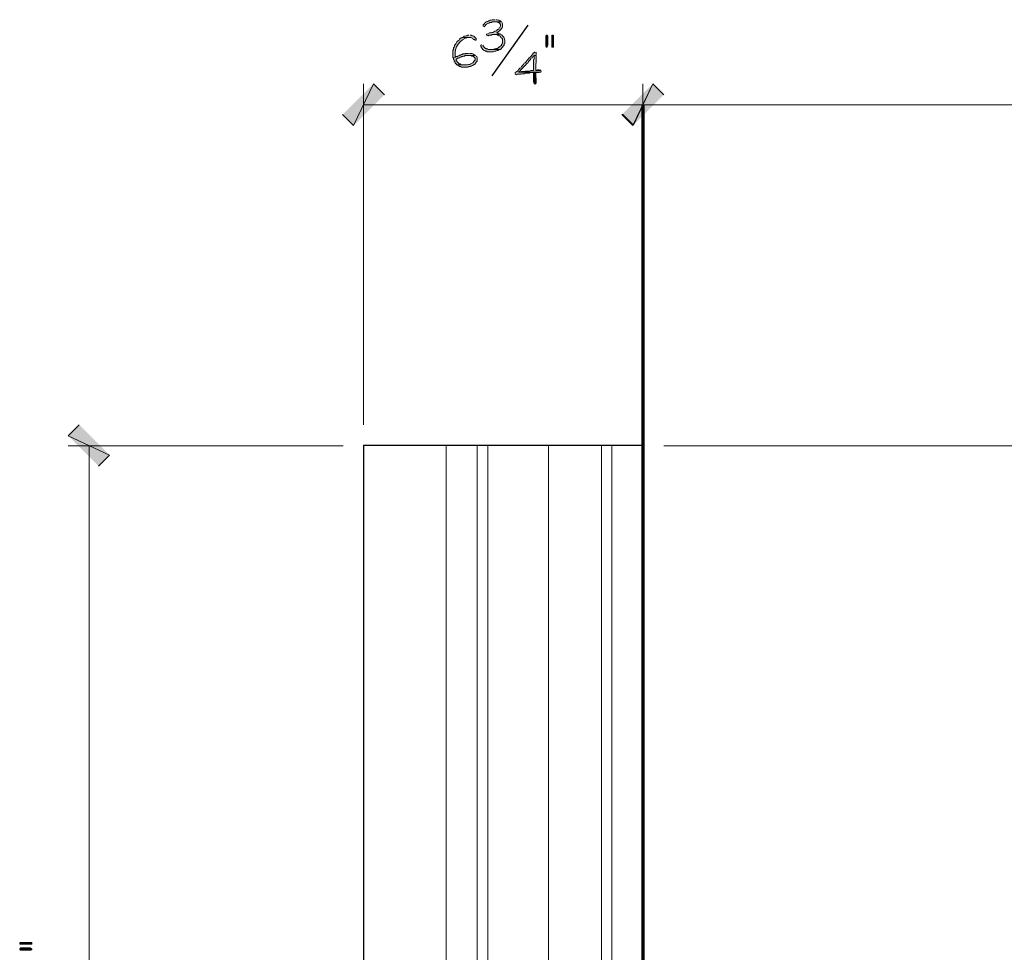
# Model space of a CAD drawing. Units: inches. Extents: x -61 to 673, y 119 to 673.
# Drawn here: x 459 to 566, y 352 to 454 of the extents above; entities that cross this region are included whole.
import ezdxf

# ---------------------------------------------------------------- set-up
doc = ezdxf.new("R2010")
doc.units = ezdxf.units.IN
doc.header["$MEASUREMENT"] = 0
doc.layers.add('Layer 1', color=7, linetype='Continuous')

msp = doc.modelspace()

# ---------------------------------------------------------------- hatches: boundary and pattern name
at = {"layer": 'Layer 1', "true_color": 0xffffff}
for points in [[(510.87, 453.75), (510.57, 453.75), (510.45, 453.69), (510.33, 453.69), (510.27, 453.63), (510.21, 453.63), (510.09, 453.57), (510.03, 453.57), (509.91, 453.51), (509.85, 453.45), (509.79, 453.39), (509.73, 453.33), (509.67, 453.21), (509.61, 453.21), (509.61, 453.03), (509.73, 452.97), (509.73, 453.03), (509.85, 453.09), (509.85, 453.15), (509.97, 453.27), (510.09, 453.33), (510.15, 453.33), (510.27, 453.39), (510.33, 453.45), (510.51, 453.45), (510.57, 453.51), (511.59, 453.51), (511.47, 453.63), (511.41, 453.63), (511.29, 453.69), (511.23, 453.69), (511.11, 453.75), (510.99, 453.75)], [(511.59, 453.51), (510.93, 453.51), (511.17, 453.51), (511.23, 453.45), (511.35, 453.39), (511.41, 453.33), (511.47, 453.21), (511.47, 453.03), (511.41, 452.91), (511.35, 452.85), (511.29, 452.73), (511.23, 452.67), (511.17, 452.67), (511.05, 452.55), (510.93, 452.49), (510.87, 452.49), (510.63, 452.37), (510.51, 452.37), (510.39, 452.31), (510.27, 452.31), (510.03, 452.19), (509.97, 452.19), (509.97, 452.07), (510.09, 452.01), (510.15, 452.01), (510.21, 452.07), (510.51, 452.07), (510.57, 452.13), (510.87, 452.13), (511.53, 452.19), (511.47, 452.19), (511.35, 452.25), (511.23, 452.25), (511.17, 452.31), (511.05, 452.31), (511.17, 452.37), (511.23, 452.43), (511.35, 452.49), (511.53, 452.67), (511.59, 452.79), (511.65, 452.85), (511.71, 452.97), (511.71, 453.27), (511.65, 453.39), (511.65, 453.45)], [(508.05, 452.07), (507.93, 452.07), (507.81, 452.01), (507.75, 452.01), (507.63, 451.95), (507.51, 451.95), (507.45, 451.89), (507.33, 451.83), (508.23, 451.83), (508.35, 451.77), (508.41, 451.71), (508.53, 451.65), (508.59, 451.59), (508.65, 451.59), (508.71, 451.53), (508.83, 451.53), (508.83, 451.71), (508.59, 451.95), (508.47, 452.01), (508.41, 452.01), (508.29, 452.07), (508.17, 452.07)], [(516.51, 452.07), (516.45, 452.07), (516.39, 452.01), (516.39, 450.87), (516.45, 450.75), (516.51, 450.75), (516.57, 450.81), (516.63, 450.93), (516.63, 451.95), (516.57, 452.07)], [(517.17, 452.07), (517.05, 452.07), (517.05, 450.75), (517.23, 450.75), (517.23, 452.07)], [(509.43, 451.05), (509.37, 450.99), (509.31, 450.87), (509.37, 450.87), (509.37, 450.75), (509.49, 450.63), (509.55, 450.51), (509.61, 450.45), (509.67, 450.45), (509.79, 450.39), (509.85, 450.33), (509.97, 450.33), (510.03, 450.27), (510.69, 450.27), (510.81, 450.33), (510.99, 450.33), (511.11, 450.39), (511.23, 450.39), (511.29, 450.45), (511.35, 450.51), (510.15, 450.51), (510.03, 450.57), (509.97, 450.57), (509.91, 450.63), (509.85, 450.63), (509.61, 450.87), (509.61, 450.93), (509.55, 450.99)], [(515.31, 447.99), (515.07, 447.99), (515.07, 446.97), (515.13, 446.91), (515.13, 446.79), (515.25, 446.73), (515.25, 446.79), (515.31, 446.79), (515.37, 446.85), (515.37, 447.39), (515.31, 447.51), (515.31, 447.93)], [(515.73, 448.29), (515.49, 448.29), (515.37, 448.23), (515.31, 448.23), (515.85, 448.23), (515.79, 448.29)], [(497.67, 446.79), (495.51, 442.23), (494.31, 443.43)], [(498.87, 445.59), (497.67, 446.79), (495.51, 442.23)], [(528.03, 446.79), (525.87, 442.23), (524.67, 443.43)], [(524.73, 443.49), (525.93, 442.29), (528.03, 446.79)], [(529.23, 445.59), (528.03, 446.79), (525.87, 442.23)], [(525.93, 442.29), (528.03, 446.79), (529.23, 445.59)], [(468.99, 406.41), (464.49, 408.51), (465.69, 409.71)], [(467.79, 405.21), (468.99, 406.41), (464.49, 408.51)], [(459.21, 353.37), (459.21, 353.25), (460.53, 353.25), (460.53, 353.43), (459.21, 353.43)], [(459.21, 352.71), (459.21, 352.65), (459.27, 352.59), (460.41, 352.59), (460.53, 352.65), (460.53, 352.71), (460.47, 352.77), (460.35, 352.83), (459.33, 352.83), (459.21, 352.77)]]:
    msp.add_hatch(color=7, dxfattribs=at).paths.add_polyline_path(points)
h = msp.add_hatch(color=7, dxfattribs=at)
edge = h.paths.add_edge_path()
edge.add_spline(control_points=[(507.33, 451.83), (507.33, 451.83), (507.27, 451.77), (507.27, 451.77), (507.27, 451.77), (507.21, 451.77), (507.21, 451.77), (507.21, 451.77), (507.09, 451.71), (507.09, 451.71), (507.09, 451.71), (507.03, 451.65), (507.03, 451.65), (507.03, 451.65), (506.97, 451.53), (506.97, 451.53), (506.97, 451.53), (506.91, 451.47), (506.91, 451.47), (506.91, 451.47), (506.79, 451.41), (506.79, 451.41), (506.79, 451.41), (506.73, 451.35), (506.73, 451.35), (506.73, 451.35), (506.61, 451.11), (506.61, 451.11), (506.61, 451.11), (506.55, 451.05), (506.55, 451.05), (506.55, 451.05), (506.49, 450.93), (506.49, 450.93), (506.49, 450.93), (506.49, 450.87), (506.49, 450.87), (506.49, 450.87), (506.43, 450.75), (506.43, 450.75), (506.43, 450.75), (506.37, 450.69), (506.37, 450.69), (506.37, 450.69), (506.37, 450.51), (506.37, 450.51), (506.37, 450.51), (506.31, 450.39), (506.31, 450.39), (506.31, 450.39), (506.31, 449.61), (506.31, 449.61), (506.31, 449.61), (506.61, 449.67), (506.61, 449.67), (506.61, 449.67), (506.55, 449.79), (506.55, 449.79), (506.43, 450.69), (507.07, 451.68), (507.99, 451.83), (507.99, 451.83), (508.05, 451.83), (508.05, 451.83)], knot_values=[0, 0, 0, 0, 1, 1, 1, 2, 2, 2, 3, 3, 3, 4, 4, 4, 5, 5, 5, 6, 6, 6, 7, 7, 7, 8, 8, 8, 9, 9, 9, 10, 10, 10, 11, 11, 11, 12, 12, 12, 13, 13, 13, 14, 14, 14, 15, 15, 15, 16, 16, 16, 17, 17, 17, 18, 18, 18, 19, 19, 19, 20, 20, 20, 21, 21, 21, 21], degree=3, periodic=0)
edge.add_line((508.05, 451.83), (507.33, 451.83))
h = msp.add_hatch(color=7, dxfattribs=at)
edge = h.paths.add_edge_path()
edge.add_spline(control_points=[(511.53, 452.19), (511.53, 452.19), (510.87, 452.13), (510.87, 452.13), (510.87, 452.13), (511.05, 452.13), (511.05, 452.13), (511.05, 452.13), (511.17, 452.07), (511.17, 452.07), (511.17, 452.07), (511.23, 452.07), (511.23, 452.07), (511.23, 452.07), (511.35, 452.01), (511.35, 452.01), (511.35, 452.01), (511.41, 452.01), (511.41, 452.01), (511.41, 452.01), (511.47, 451.95), (511.47, 451.95), (511.47, 451.95), (511.47, 451.89), (511.47, 451.89), (511.47, 451.89), (511.53, 451.83), (511.53, 451.83), (511.69, 451.68), (511.73, 451.64), (511.71, 451.41), (511.71, 451.41), (511.71, 451.23), (511.71, 451.23), (511.71, 451.23), (511.65, 451.11), (511.65, 451.11), (511.65, 451.11), (511.59, 451.05), (511.59, 451.05), (511.59, 451.05), (511.59, 450.99), (511.59, 450.99), (511.59, 450.99), (511.35, 450.75), (511.35, 450.75), (511.35, 450.75), (511.29, 450.75), (511.29, 450.75), (511.29, 450.75), (511.17, 450.63), (511.17, 450.63), (511.17, 450.63), (511.05, 450.63), (511.05, 450.63), (511.05, 450.63), (510.99, 450.57), (510.99, 450.57), (510.99, 450.57), (510.81, 450.57), (510.81, 450.57), (510.81, 450.57), (510.69, 450.51), (510.69, 450.51), (510.69, 450.51), (510.33, 450.51), (510.33, 450.51), (510.33, 450.51), (511.47, 450.51), (511.47, 450.51), (511.47, 450.51), (511.71, 450.75), (511.71, 450.75), (511.71, 450.75), (511.77, 450.87), (511.77, 450.87), (511.77, 450.87), (511.89, 450.99), (511.89, 450.99), (511.89, 450.99), (511.89, 451.11), (511.89, 451.11), (511.89, 451.11), (511.95, 451.17), (511.95, 451.17), (511.95, 451.17), (511.95, 451.29), (511.95, 451.29), (511.97, 451.55), (511.92, 451.84), (511.71, 452.01), (511.71, 452.01), (511.59, 452.13), (511.59, 452.13)], knot_values=[0, 0, 0, 0, 1, 1, 1, 2, 2, 2, 3, 3, 3, 4, 4, 4, 5, 5, 5, 6, 6, 6, 7, 7, 7, 8, 8, 8, 9, 9, 9, 10, 10, 10, 11, 11, 11, 12, 12, 12, 13, 13, 13, 14, 14, 14, 15, 15, 15, 16, 16, 16, 17, 17, 17, 18, 18, 18, 19, 19, 19, 20, 20, 20, 21, 21, 21, 22, 22, 22, 23, 23, 23, 24, 24, 24, 25, 25, 25, 26, 26, 26, 27, 27, 27, 28, 28, 28, 29, 29, 29, 30, 30, 30, 31, 31, 31, 31], degree=3, periodic=0)
edge.add_line((511.59, 452.13), (511.53, 452.19))
h = msp.add_hatch(color=7, dxfattribs=at)
edge = h.paths.add_edge_path()
edge.add_spline(control_points=[(507.99, 450.09), (507.99, 450.09), (507.69, 450.09), (507.69, 450.09), (507.69, 450.09), (507.63, 450.03), (507.63, 450.03), (507.63, 450.03), (507.39, 450.03), (507.39, 450.03), (507.39, 450.03), (507.33, 449.97), (507.33, 449.97), (507.33, 449.97), (507.21, 449.97), (507.21, 449.97), (507.21, 449.97), (507.15, 449.91), (507.15, 449.91), (507.15, 449.91), (507.03, 449.91), (507.03, 449.91), (507.03, 449.91), (506.97, 449.85), (506.97, 449.85), (506.97, 449.85), (506.85, 449.79), (506.85, 449.79), (506.85, 449.79), (506.79, 449.73), (506.79, 449.73), (506.79, 449.73), (506.67, 449.73), (506.67, 449.73), (506.67, 449.73), (506.61, 449.67), (506.61, 449.67), (506.61, 449.67), (506.31, 449.61), (506.31, 449.61), (506.31, 449.61), (506.37, 449.55), (506.37, 449.55), (506.37, 449.55), (506.37, 449.43), (506.37, 449.43), (506.37, 449.43), (506.43, 449.37), (506.43, 449.37), (506.43, 449.37), (506.43, 449.25), (506.43, 449.25), (506.43, 449.25), (506.55, 449.13), (506.55, 449.13), (506.55, 449.13), (506.55, 449.01), (506.55, 449.01), (506.55, 449.01), (506.61, 448.95), (506.61, 448.95), (506.61, 448.95), (506.67, 448.95), (506.67, 448.95), (506.67, 448.95), (506.73, 448.83), (506.73, 448.83), (506.73, 448.83), (507.57, 448.83), (507.57, 448.83), (507.57, 448.83), (507.21, 448.83), (507.21, 448.83), (507.21, 448.83), (507.15, 448.89), (507.15, 448.89), (507.15, 448.89), (507.09, 448.95), (507.09, 448.95), (507.09, 448.95), (506.97, 448.95), (506.97, 448.95), (506.97, 448.95), (506.79, 449.13), (506.79, 449.13), (506.79, 449.13), (506.73, 449.25), (506.73, 449.25), (506.73, 449.25), (506.67, 449.31), (506.67, 449.31), (506.67, 449.31), (506.67, 449.43), (506.67, 449.43), (506.67, 449.43), (506.79, 449.55), (506.79, 449.55), (506.79, 449.55), (506.91, 449.55), (506.91, 449.55), (506.91, 449.55), (506.97, 449.61), (506.97, 449.61), (506.97, 449.61), (507.09, 449.67), (507.09, 449.67), (507.09, 449.67), (507.15, 449.67), (507.15, 449.67), (507.15, 449.67), (507.27, 449.73), (507.27, 449.73), (507.27, 449.73), (507.39, 449.73), (507.39, 449.73), (507.39, 449.73), (507.45, 449.79), (507.45, 449.79), (507.45, 449.79), (507.57, 449.79), (507.57, 449.79), (507.57, 449.79), (507.63, 449.85), (507.63, 449.85), (507.63, 449.85), (508.77, 449.85), (508.77, 449.85), (508.77, 449.85), (508.71, 449.91), (508.71, 449.91), (508.55, 449.98), (508.42, 450.12), (508.23, 450.09), (508.23, 450.09), (508.11, 450.09), (508.11, 450.09)], knot_values=[0, 0, 0, 0, 1, 1, 1, 2, 2, 2, 3, 3, 3, 4, 4, 4, 5, 5, 5, 6, 6, 6, 7, 7, 7, 8, 8, 8, 9, 9, 9, 10, 10, 10, 11, 11, 11, 12, 12, 12, 13, 13, 13, 14, 14, 14, 15, 15, 15, 16, 16, 16, 17, 17, 17, 18, 18, 18, 19, 19, 19, 20, 20, 20, 21, 21, 21, 22, 22, 22, 23, 23, 23, 24, 24, 24, 25, 25, 25, 26, 26, 26, 27, 27, 27, 28, 28, 28, 29, 29, 29, 30, 30, 30, 31, 31, 31, 32, 32, 32, 33, 33, 33, 34, 34, 34, 35, 35, 35, 36, 36, 36, 37, 37, 37, 38, 38, 38, 39, 39, 39, 40, 40, 40, 41, 41, 41, 42, 42, 42, 43, 43, 43, 44, 44, 44, 45, 45, 45, 45], degree=3, periodic=0)
edge.add_line((508.11, 450.09), (507.99, 450.09))
h = msp.add_hatch(color=7, dxfattribs=at)
edge = h.paths.add_edge_path()
edge.add_spline(control_points=[(508.77, 449.85), (508.77, 449.85), (508.05, 449.85), (508.05, 449.85), (508.05, 449.85), (508.29, 449.85), (508.29, 449.85), (508.29, 449.85), (508.35, 449.79), (508.35, 449.79), (508.35, 449.79), (508.47, 449.79), (508.47, 449.79), (508.47, 449.79), (508.53, 449.73), (508.53, 449.73), (508.53, 449.73), (508.71, 449.55), (508.71, 449.55), (508.71, 449.55), (508.71, 449.37), (508.71, 449.37), (508.71, 449.37), (508.65, 449.31), (508.65, 449.31), (508.65, 449.31), (508.59, 449.19), (508.59, 449.19), (508.59, 449.19), (508.47, 449.07), (508.47, 449.07), (508.47, 449.07), (508.23, 448.95), (508.23, 448.95), (508.23, 448.95), (508.17, 448.89), (508.17, 448.89), (508.17, 448.89), (507.99, 448.89), (507.99, 448.89), (507.99, 448.89), (507.87, 448.83), (507.87, 448.83), (507.87, 448.83), (506.79, 448.83), (506.79, 448.83), (506.79, 448.83), (506.85, 448.77), (506.85, 448.77), (506.85, 448.77), (506.97, 448.71), (506.97, 448.71), (506.97, 448.71), (507.03, 448.65), (507.03, 448.65), (507.03, 448.65), (507.15, 448.65), (507.15, 448.65), (507.15, 448.65), (507.21, 448.59), (507.21, 448.59), (507.21, 448.59), (507.93, 448.59), (507.93, 448.59), (507.93, 448.59), (508.05, 448.65), (508.05, 448.65), (508.05, 448.65), (508.23, 448.65), (508.23, 448.65), (508.23, 448.65), (508.29, 448.71), (508.29, 448.71), (508.29, 448.71), (508.41, 448.77), (508.41, 448.77), (508.41, 448.77), (508.47, 448.77), (508.47, 448.77), (508.47, 448.77), (508.53, 448.83), (508.53, 448.83), (508.53, 448.83), (508.65, 448.89), (508.65, 448.89), (508.65, 448.89), (508.71, 448.95), (508.71, 448.95), (508.71, 448.95), (508.77, 449.01), (508.77, 449.01), (508.77, 449.01), (508.83, 449.13), (508.83, 449.13), (509.04, 449.29), (508.92, 449.33), (508.95, 449.55), (508.95, 449.55), (508.95, 449.61), (508.95, 449.61), (508.95, 449.61), (508.89, 449.73), (508.89, 449.73), (508.89, 449.73), (508.83, 449.79), (508.83, 449.79)], knot_values=[0, 0, 0, 0, 1, 1, 1, 2, 2, 2, 3, 3, 3, 4, 4, 4, 5, 5, 5, 6, 6, 6, 7, 7, 7, 8, 8, 8, 9, 9, 9, 10, 10, 10, 11, 11, 11, 12, 12, 12, 13, 13, 13, 14, 14, 14, 15, 15, 15, 16, 16, 16, 17, 17, 17, 18, 18, 18, 19, 19, 19, 20, 20, 20, 21, 21, 21, 22, 22, 22, 23, 23, 23, 24, 24, 24, 25, 25, 25, 26, 26, 26, 27, 27, 27, 28, 28, 28, 29, 29, 29, 30, 30, 30, 31, 31, 31, 32, 32, 32, 33, 33, 33, 34, 34, 34, 35, 35, 35, 35], degree=3, periodic=0)
edge.add_line((508.83, 449.79), (508.77, 449.85))
h = msp.add_hatch(color=7, dxfattribs=at)
edge = h.paths.add_edge_path()
edge.add_spline(control_points=[(515.25, 450.27), (515.25, 450.27), (515.13, 450.15), (515.13, 450.15), (515.13, 450.15), (515.07, 450.15), (515.07, 450.15), (515.07, 450.15), (515.01, 450.03), (515.01, 450.03), (515.01, 450.03), (514.89, 449.91), (514.89, 449.91), (514.89, 449.91), (514.83, 449.79), (514.83, 449.79), (514.83, 449.79), (514.71, 449.67), (514.71, 449.67), (514.71, 449.67), (514.59, 449.61), (514.59, 449.61), (514.59, 449.61), (514.53, 449.49), (514.53, 449.49), (514.53, 449.49), (514.35, 449.31), (514.35, 449.31), (514.35, 449.31), (514.29, 449.19), (514.29, 449.19), (514.29, 449.19), (514.17, 449.07), (514.17, 449.07), (514.17, 449.07), (514.05, 449.01), (514.05, 449.01), (514.05, 449.01), (513.99, 448.89), (513.99, 448.89), (513.99, 448.89), (513.75, 448.65), (513.75, 448.65), (513.75, 448.65), (513.69, 448.53), (513.69, 448.53), (513.69, 448.53), (513.57, 448.47), (513.57, 448.47), (513.57, 448.47), (513.51, 448.41), (513.51, 448.41), (513.24, 448.05), (513.51, 448.32), (513.15, 448.05), (513.15, 448.05), (513.09, 447.99), (513.09, 447.99), (513.09, 447.99), (513.09, 447.81), (513.09, 447.81), (513.09, 447.81), (513.21, 447.75), (513.21, 447.75), (513.21, 447.75), (513.33, 447.81), (513.33, 447.81), (513.33, 447.81), (513.69, 447.81), (513.69, 447.81), (513.69, 447.81), (513.75, 447.87), (513.75, 447.87), (513.75, 447.87), (514.05, 447.87), (514.05, 447.87), (514.05, 447.87), (514.17, 447.93), (514.17, 447.93), (514.17, 447.93), (514.65, 447.93), (514.65, 447.93), (514.65, 447.93), (514.77, 447.99), (514.77, 447.99), (514.77, 447.99), (515.67, 447.99), (515.67, 447.99), (515.67, 447.99), (515.79, 448.05), (515.79, 448.05), (515.79, 448.05), (513.45, 448.05), (513.45, 448.05), (513.45, 448.05), (513.57, 448.17), (513.57, 448.17), (513.79, 448.39), (514.01, 448.61), (514.23, 448.83), (514.23, 448.83), (514.29, 448.95), (514.29, 448.95), (514.29, 448.95), (514.41, 449.01), (514.41, 449.01), (514.41, 449.01), (514.47, 449.07), (514.47, 449.07), (514.47, 449.07), (514.53, 449.19), (514.53, 449.19), (514.53, 449.19), (514.71, 449.37), (514.71, 449.37), (514.71, 449.37), (514.77, 449.49), (514.77, 449.49), (514.77, 449.49), (514.83, 449.55), (514.83, 449.55), (514.83, 449.55), (514.95, 449.61), (514.95, 449.61), (514.95, 449.61), (515.01, 449.73), (515.01, 449.73), (515.01, 449.73), (515.07, 449.79), (515.07, 449.79), (515.07, 449.79), (515.13, 449.85), (515.13, 449.85), (515.13, 449.85), (515.37, 449.85), (515.37, 449.85), (515.37, 449.85), (515.37, 450.21), (515.37, 450.21)], knot_values=[0, 0, 0, 0, 1, 1, 1, 2, 2, 2, 3, 3, 3, 4, 4, 4, 5, 5, 5, 6, 6, 6, 7, 7, 7, 8, 8, 8, 9, 9, 9, 10, 10, 10, 11, 11, 11, 12, 12, 12, 13, 13, 13, 14, 14, 14, 15, 15, 15, 16, 16, 16, 17, 17, 17, 18, 18, 18, 19, 19, 19, 20, 20, 20, 21, 21, 21, 22, 22, 22, 23, 23, 23, 24, 24, 24, 25, 25, 25, 26, 26, 26, 27, 27, 27, 28, 28, 28, 29, 29, 29, 30, 30, 30, 31, 31, 31, 32, 32, 32, 33, 33, 33, 34, 34, 34, 35, 35, 35, 36, 36, 36, 37, 37, 37, 38, 38, 38, 39, 39, 39, 40, 40, 40, 41, 41, 41, 42, 42, 42, 43, 43, 43, 44, 44, 44, 45, 45, 45, 46, 46, 46, 46], degree=3, periodic=0)
edge.add_line((515.37, 450.21), (515.25, 450.27))
h = msp.add_hatch(color=7, dxfattribs=at)
edge = h.paths.add_edge_path()
edge.add_spline(control_points=[(515.37, 449.85), (515.37, 449.85), (515.13, 449.85), (515.13, 449.85), (515.13, 449.85), (515.13, 449.67), (515.13, 449.67), (515.15, 449.29), (515.04, 449.58), (515.07, 449.19), (515.07, 449.19), (515.07, 449.01), (515.07, 449.01), (515.07, 448.83), (515.07, 448.65), (515.07, 448.47), (515.07, 448.47), (515.07, 448.23), (515.07, 448.23), (515.07, 448.23), (514.77, 448.23), (514.77, 448.23), (514.77, 448.23), (514.65, 448.17), (514.65, 448.17), (514.65, 448.17), (514.17, 448.17), (514.17, 448.17), (514.17, 448.17), (514.05, 448.11), (514.05, 448.11), (514.05, 448.11), (513.75, 448.11), (513.75, 448.11), (513.75, 448.11), (513.63, 448.05), (513.63, 448.05), (513.63, 448.05), (513.45, 448.05), (513.45, 448.05), (513.45, 448.05), (515.85, 448.05), (515.85, 448.05), (515.85, 448.05), (515.91, 448.11), (515.91, 448.11), (515.91, 448.11), (515.91, 448.17), (515.91, 448.17), (515.91, 448.17), (515.85, 448.23), (515.85, 448.23), (515.85, 448.23), (515.31, 448.23), (515.31, 448.23), (515.31, 448.23), (515.31, 448.95), (515.31, 448.95), (515.31, 448.95), (515.37, 449.07), (515.37, 449.07), (515.37, 449.07), (515.37, 449.79), (515.37, 449.79)], knot_values=[0, 0, 0, 0, 1, 1, 1, 2, 2, 2, 3, 3, 3, 4, 4, 4, 5, 5, 5, 6, 6, 6, 7, 7, 7, 8, 8, 8, 9, 9, 9, 10, 10, 10, 11, 11, 11, 12, 12, 12, 13, 13, 13, 14, 14, 14, 15, 15, 15, 16, 16, 16, 17, 17, 17, 18, 18, 18, 19, 19, 19, 20, 20, 20, 21, 21, 21, 21], degree=3, periodic=0)
edge.add_line((515.37, 449.79), (515.37, 449.85))

# ---------------------------------------------------------------- linework, layer by layer
at = {"layer": 'Layer 1', "lineweight": 0}
for points in [[(510.87, 453.75), (510.57, 453.75), (510.45, 453.69), (510.33, 453.69), (510.27, 453.63), (510.21, 453.63), (510.09, 453.57), (510.03, 453.57), (509.91, 453.51), (509.85, 453.45), (509.79, 453.39), (509.73, 453.33), (509.67, 453.21), (509.61, 453.21), (509.61, 453.03), (509.73, 452.97), (509.73, 453.03), (509.85, 453.09), (509.85, 453.15), (509.97, 453.27), (510.09, 453.33), (510.15, 453.33), (510.27, 453.39), (510.33, 453.45), (510.51, 453.45), (510.57, 453.51), (511.59, 453.51), (511.47, 453.63), (511.41, 453.63), (511.29, 453.69), (511.23, 453.69), (511.11, 453.75), (510.99, 453.75)], [(511.59, 453.51), (510.93, 453.51), (511.17, 453.51), (511.23, 453.45), (511.35, 453.39), (511.41, 453.33), (511.47, 453.21), (511.47, 453.03), (511.41, 452.91), (511.35, 452.85), (511.29, 452.73), (511.23, 452.67), (511.17, 452.67), (511.05, 452.55), (510.93, 452.49), (510.87, 452.49), (510.63, 452.37), (510.51, 452.37), (510.39, 452.31), (510.27, 452.31), (510.03, 452.19), (509.97, 452.19), (509.97, 452.07), (510.09, 452.01), (510.15, 452.01), (510.21, 452.07), (510.51, 452.07), (510.57, 452.13), (510.87, 452.13), (511.53, 452.19), (511.47, 452.19), (511.35, 452.25), (511.23, 452.25), (511.17, 452.31), (511.05, 452.31), (511.17, 452.37), (511.23, 452.43), (511.35, 452.49), (511.53, 452.67), (511.59, 452.79), (511.65, 452.85), (511.71, 452.97), (511.71, 453.27), (511.65, 453.39), (511.65, 453.45)], [(508.05, 452.07), (507.93, 452.07), (507.81, 452.01), (507.75, 452.01), (507.63, 451.95), (507.51, 451.95), (507.45, 451.89), (507.33, 451.83), (508.23, 451.83), (508.35, 451.77), (508.41, 451.71), (508.53, 451.65), (508.59, 451.59), (508.65, 451.59), (508.71, 451.53), (508.83, 451.53), (508.83, 451.71), (508.59, 451.95), (508.47, 452.01), (508.41, 452.01), (508.29, 452.07), (508.17, 452.07)], [(516.51, 452.07), (516.45, 452.07), (516.39, 452.01), (516.39, 450.87), (516.45, 450.75), (516.51, 450.75), (516.57, 450.81), (516.63, 450.93), (516.63, 451.95), (516.57, 452.07)], [(517.17, 452.07), (517.05, 452.07), (517.05, 450.75), (517.23, 450.75), (517.23, 452.07)], [(509.43, 451.05), (509.37, 450.99), (509.31, 450.87), (509.37, 450.87), (509.37, 450.75), (509.49, 450.63), (509.55, 450.51), (509.61, 450.45), (509.67, 450.45), (509.79, 450.39), (509.85, 450.33), (509.97, 450.33), (510.03, 450.27), (510.69, 450.27), (510.81, 450.33), (510.99, 450.33), (511.11, 450.39), (511.23, 450.39), (511.29, 450.45), (511.35, 450.51), (510.15, 450.51), (510.03, 450.57), (509.97, 450.57), (509.91, 450.63), (509.85, 450.63), (509.61, 450.87), (509.61, 450.93), (509.55, 450.99)], [(515.31, 447.99), (515.07, 447.99), (515.07, 446.97), (515.13, 446.91), (515.13, 446.79), (515.25, 446.73), (515.25, 446.79), (515.31, 446.79), (515.37, 446.85), (515.37, 447.39), (515.31, 447.51), (515.31, 447.93)], [(515.73, 448.29), (515.49, 448.29), (515.37, 448.23), (515.31, 448.23), (515.85, 448.23), (515.79, 448.29)], [(497.67, 446.79), (495.51, 442.23), (494.31, 443.43)], [(498.87, 445.59), (497.67, 446.79), (495.51, 442.23)], [(528.03, 446.79), (525.87, 442.23), (524.67, 443.43)], [(524.73, 443.49), (525.93, 442.29), (528.03, 446.79)], [(529.23, 445.59), (528.03, 446.79), (525.87, 442.23)], [(525.93, 442.29), (528.03, 446.79), (529.23, 445.59)], [(468.99, 406.41), (464.49, 408.51), (465.69, 409.71)], [(467.79, 405.21), (468.99, 406.41), (464.49, 408.51)], [(459.21, 353.37), (459.21, 353.25), (460.53, 353.25), (460.53, 353.43), (459.21, 353.43)], [(459.21, 352.71), (459.21, 352.65), (459.27, 352.59), (460.41, 352.59), (460.53, 352.65), (460.53, 352.71), (460.47, 352.77), (460.35, 352.83), (459.33, 352.83), (459.21, 352.77)]]:
    msp.add_lwpolyline(points, dxfattribs=at)
at = {"layer": 'Layer 1', "color": 7, "lineweight": 25, "true_color": 0xffffff}
msp.add_lwpolyline([(510.57, 447.63), (514.47, 453.15)], dxfattribs=at)
at = {"layer": 'Layer 1', "color": 7, "lineweight": 5, "true_color": 0xffffff}
for points in [[(496.59, 409.71), (496.59, 446.79)], [(526.95, 409.71), (526.95, 446.79)], [(526.95, 409.71), (526.95, 446.79)], [(496.59, 444.51), (526.95, 444.51)], [(526.95, 444.51), (621.39, 444.51)], [(494.37, 407.43), (464.49, 407.43)], [(466.77, 407.43), (466.77, 282.69)], [(529.23, 407.43), (660.69, 407.43)]]:
    msp.add_lwpolyline(points, dxfattribs=at)
at = {"layer": 'Layer 1', "color": 7, "lineweight": 70, "true_color": 0xffffff}
msp.add_lwpolyline([(526.95, 444.45), (526.95, 313.05), (658.41, 313.05)], dxfattribs=at)
at = {"layer": 'Layer 1', "color": 7, "lineweight": 30, "true_color": 0xffffff}
for points in [[(496.59, 407.49), (496.59, 282.69)], [(496.59, 407.49), (526.95, 407.49)], [(526.95, 407.49), (526.95, 313.05)]]:
    msp.add_lwpolyline(points, dxfattribs=at)
at = {"layer": 'Layer 1', "color": 7, "lineweight": 9, "true_color": 0xffffff}
for points in [[(505.59, 407.49), (505.59, 291.69)], [(508.95, 407.49), (508.95, 295.05)], [(510.09, 407.49), (510.09, 296.19)], [(516.69, 407.49), (516.69, 302.73)], [(522.45, 407.49), (522.45, 308.55)], [(523.59, 407.49), (523.59, 309.69)]]:
    msp.add_lwpolyline(points, dxfattribs=at)
at = {"layer": 'Layer 1', "lineweight": 0}
for points, knots in [([(507.33, 451.83), (507.33, 451.83), (507.27, 451.77), (507.27, 451.77), (507.27, 451.77), (507.21, 451.77), (507.21, 451.77), (507.21, 451.77), (507.09, 451.71), (507.09, 451.71), (507.09, 451.71), (507.03, 451.65), (507.03, 451.65), (507.03, 451.65), (506.97, 451.53), (506.97, 451.53), (506.97, 451.53), (506.91, 451.47), (506.91, 451.47), (506.91, 451.47), (506.79, 451.41), (506.79, 451.41), (506.79, 451.41), (506.73, 451.35), (506.73, 451.35), (506.73, 451.35), (506.61, 451.11), (506.61, 451.11), (506.61, 451.11), (506.55, 451.05), (506.55, 451.05), (506.55, 451.05), (506.49, 450.93), (506.49, 450.93), (506.49, 450.93), (506.49, 450.87), (506.49, 450.87), (506.49, 450.87), (506.43, 450.75), (506.43, 450.75), (506.43, 450.75), (506.37, 450.69), (506.37, 450.69), (506.37, 450.69), (506.37, 450.51), (506.37, 450.51), (506.37, 450.51), (506.31, 450.39), (506.31, 450.39), (506.31, 450.39), (506.31, 449.61), (506.31, 449.61), (506.31, 449.61), (506.61, 449.67), (506.61, 449.67), (506.61, 449.67), (506.55, 449.79), (506.55, 449.79), (506.43, 450.69), (507.07, 451.68), (507.99, 451.83), (507.99, 451.83), (508.05, 451.83), (508.05, 451.83)], [0, 0, 0, 0, 1, 1, 1, 2, 2, 2, 3, 3, 3, 4, 4, 4, 5, 5, 5, 6, 6, 6, 7, 7, 7, 8, 8, 8, 9, 9, 9, 10, 10, 10, 11, 11, 11, 12, 12, 12, 13, 13, 13, 14, 14, 14, 15, 15, 15, 16, 16, 16, 17, 17, 17, 18, 18, 18, 19, 19, 19, 20, 20, 20, 21, 21, 21, 21]), ([(511.53, 452.19), (511.53, 452.19), (510.87, 452.13), (510.87, 452.13), (510.87, 452.13), (511.05, 452.13), (511.05, 452.13), (511.05, 452.13), (511.17, 452.07), (511.17, 452.07), (511.17, 452.07), (511.23, 452.07), (511.23, 452.07), (511.23, 452.07), (511.35, 452.01), (511.35, 452.01), (511.35, 452.01), (511.41, 452.01), (511.41, 452.01), (511.41, 452.01), (511.47, 451.95), (511.47, 451.95), (511.47, 451.95), (511.47, 451.89), (511.47, 451.89), (511.47, 451.89), (511.53, 451.83), (511.53, 451.83), (511.69, 451.68), (511.73, 451.64), (511.71, 451.41), (511.71, 451.41), (511.71, 451.23), (511.71, 451.23), (511.71, 451.23), (511.65, 451.11), (511.65, 451.11), (511.65, 451.11), (511.59, 451.05), (511.59, 451.05), (511.59, 451.05), (511.59, 450.99), (511.59, 450.99), (511.59, 450.99), (511.35, 450.75), (511.35, 450.75), (511.35, 450.75), (511.29, 450.75), (511.29, 450.75), (511.29, 450.75), (511.17, 450.63), (511.17, 450.63), (511.17, 450.63), (511.05, 450.63), (511.05, 450.63), (511.05, 450.63), (510.99, 450.57), (510.99, 450.57), (510.99, 450.57), (510.81, 450.57), (510.81, 450.57), (510.81, 450.57), (510.69, 450.51), (510.69, 450.51), (510.69, 450.51), (510.33, 450.51), (510.33, 450.51), (510.33, 450.51), (511.47, 450.51), (511.47, 450.51), (511.47, 450.51), (511.71, 450.75), (511.71, 450.75), (511.71, 450.75), (511.77, 450.87), (511.77, 450.87), (511.77, 450.87), (511.89, 450.99), (511.89, 450.99), (511.89, 450.99), (511.89, 451.11), (511.89, 451.11), (511.89, 451.11), (511.95, 451.17), (511.95, 451.17), (511.95, 451.17), (511.95, 451.29), (511.95, 451.29), (511.97, 451.55), (511.92, 451.84), (511.71, 452.01), (511.71, 452.01), (511.59, 452.13), (511.59, 452.13)], [0, 0, 0, 0, 1, 1, 1, 2, 2, 2, 3, 3, 3, 4, 4, 4, 5, 5, 5, 6, 6, 6, 7, 7, 7, 8, 8, 8, 9, 9, 9, 10, 10, 10, 11, 11, 11, 12, 12, 12, 13, 13, 13, 14, 14, 14, 15, 15, 15, 16, 16, 16, 17, 17, 17, 18, 18, 18, 19, 19, 19, 20, 20, 20, 21, 21, 21, 22, 22, 22, 23, 23, 23, 24, 24, 24, 25, 25, 25, 26, 26, 26, 27, 27, 27, 28, 28, 28, 29, 29, 29, 30, 30, 30, 31, 31, 31, 31]), ([(507.99, 450.09), (507.99, 450.09), (507.69, 450.09), (507.69, 450.09), (507.69, 450.09), (507.63, 450.03), (507.63, 450.03), (507.63, 450.03), (507.39, 450.03), (507.39, 450.03), (507.39, 450.03), (507.33, 449.97), (507.33, 449.97), (507.33, 449.97), (507.21, 449.97), (507.21, 449.97), (507.21, 449.97), (507.15, 449.91), (507.15, 449.91), (507.15, 449.91), (507.03, 449.91), (507.03, 449.91), (507.03, 449.91), (506.97, 449.85), (506.97, 449.85), (506.97, 449.85), (506.85, 449.79), (506.85, 449.79), (506.85, 449.79), (506.79, 449.73), (506.79, 449.73), (506.79, 449.73), (506.67, 449.73), (506.67, 449.73), (506.67, 449.73), (506.61, 449.67), (506.61, 449.67), (506.61, 449.67), (506.31, 449.61), (506.31, 449.61), (506.31, 449.61), (506.37, 449.55), (506.37, 449.55), (506.37, 449.55), (506.37, 449.43), (506.37, 449.43), (506.37, 449.43), (506.43, 449.37), (506.43, 449.37), (506.43, 449.37), (506.43, 449.25), (506.43, 449.25), (506.43, 449.25), (506.55, 449.13), (506.55, 449.13), (506.55, 449.13), (506.55, 449.01), (506.55, 449.01), (506.55, 449.01), (506.61, 448.95), (506.61, 448.95), (506.61, 448.95), (506.67, 448.95), (506.67, 448.95), (506.67, 448.95), (506.73, 448.83), (506.73, 448.83), (506.73, 448.83), (507.57, 448.83), (507.57, 448.83), (507.57, 448.83), (507.21, 448.83), (507.21, 448.83), (507.21, 448.83), (507.15, 448.89), (507.15, 448.89), (507.15, 448.89), (507.09, 448.95), (507.09, 448.95), (507.09, 448.95), (506.97, 448.95), (506.97, 448.95), (506.97, 448.95), (506.79, 449.13), (506.79, 449.13), (506.79, 449.13), (506.73, 449.25), (506.73, 449.25), (506.73, 449.25), (506.67, 449.31), (506.67, 449.31), (506.67, 449.31), (506.67, 449.43), (506.67, 449.43), (506.67, 449.43), (506.79, 449.55), (506.79, 449.55), (506.79, 449.55), (506.91, 449.55), (506.91, 449.55), (506.91, 449.55), (506.97, 449.61), (506.97, 449.61), (506.97, 449.61), (507.09, 449.67), (507.09, 449.67), (507.09, 449.67), (507.15, 449.67), (507.15, 449.67), (507.15, 449.67), (507.27, 449.73), (507.27, 449.73), (507.27, 449.73), (507.39, 449.73), (507.39, 449.73), (507.39, 449.73), (507.45, 449.79), (507.45, 449.79), (507.45, 449.79), (507.57, 449.79), (507.57, 449.79), (507.57, 449.79), (507.63, 449.85), (507.63, 449.85), (507.63, 449.85), (508.77, 449.85), (508.77, 449.85), (508.77, 449.85), (508.71, 449.91), (508.71, 449.91), (508.55, 449.98), (508.42, 450.12), (508.23, 450.09), (508.23, 450.09), (508.11, 450.09), (508.11, 450.09)], [0, 0, 0, 0, 1, 1, 1, 2, 2, 2, 3, 3, 3, 4, 4, 4, 5, 5, 5, 6, 6, 6, 7, 7, 7, 8, 8, 8, 9, 9, 9, 10, 10, 10, 11, 11, 11, 12, 12, 12, 13, 13, 13, 14, 14, 14, 15, 15, 15, 16, 16, 16, 17, 17, 17, 18, 18, 18, 19, 19, 19, 20, 20, 20, 21, 21, 21, 22, 22, 22, 23, 23, 23, 24, 24, 24, 25, 25, 25, 26, 26, 26, 27, 27, 27, 28, 28, 28, 29, 29, 29, 30, 30, 30, 31, 31, 31, 32, 32, 32, 33, 33, 33, 34, 34, 34, 35, 35, 35, 36, 36, 36, 37, 37, 37, 38, 38, 38, 39, 39, 39, 40, 40, 40, 41, 41, 41, 42, 42, 42, 43, 43, 43, 44, 44, 44, 45, 45, 45, 45]), ([(508.77, 449.85), (508.77, 449.85), (508.05, 449.85), (508.05, 449.85), (508.05, 449.85), (508.29, 449.85), (508.29, 449.85), (508.29, 449.85), (508.35, 449.79), (508.35, 449.79), (508.35, 449.79), (508.47, 449.79), (508.47, 449.79), (508.47, 449.79), (508.53, 449.73), (508.53, 449.73), (508.53, 449.73), (508.71, 449.55), (508.71, 449.55), (508.71, 449.55), (508.71, 449.37), (508.71, 449.37), (508.71, 449.37), (508.65, 449.31), (508.65, 449.31), (508.65, 449.31), (508.59, 449.19), (508.59, 449.19), (508.59, 449.19), (508.47, 449.07), (508.47, 449.07), (508.47, 449.07), (508.23, 448.95), (508.23, 448.95), (508.23, 448.95), (508.17, 448.89), (508.17, 448.89), (508.17, 448.89), (507.99, 448.89), (507.99, 448.89), (507.99, 448.89), (507.87, 448.83), (507.87, 448.83), (507.87, 448.83), (506.79, 448.83), (506.79, 448.83), (506.79, 448.83), (506.85, 448.77), (506.85, 448.77), (506.85, 448.77), (506.97, 448.71), (506.97, 448.71), (506.97, 448.71), (507.03, 448.65), (507.03, 448.65), (507.03, 448.65), (507.15, 448.65), (507.15, 448.65), (507.15, 448.65), (507.21, 448.59), (507.21, 448.59), (507.21, 448.59), (507.93, 448.59), (507.93, 448.59), (507.93, 448.59), (508.05, 448.65), (508.05, 448.65), (508.05, 448.65), (508.23, 448.65), (508.23, 448.65), (508.23, 448.65), (508.29, 448.71), (508.29, 448.71), (508.29, 448.71), (508.41, 448.77), (508.41, 448.77), (508.41, 448.77), (508.47, 448.77), (508.47, 448.77), (508.47, 448.77), (508.53, 448.83), (508.53, 448.83), (508.53, 448.83), (508.65, 448.89), (508.65, 448.89), (508.65, 448.89), (508.71, 448.95), (508.71, 448.95), (508.71, 448.95), (508.77, 449.01), (508.77, 449.01), (508.77, 449.01), (508.83, 449.13), (508.83, 449.13), (509.04, 449.29), (508.92, 449.33), (508.95, 449.55), (508.95, 449.55), (508.95, 449.61), (508.95, 449.61), (508.95, 449.61), (508.89, 449.73), (508.89, 449.73), (508.89, 449.73), (508.83, 449.79), (508.83, 449.79)], [0, 0, 0, 0, 1, 1, 1, 2, 2, 2, 3, 3, 3, 4, 4, 4, 5, 5, 5, 6, 6, 6, 7, 7, 7, 8, 8, 8, 9, 9, 9, 10, 10, 10, 11, 11, 11, 12, 12, 12, 13, 13, 13, 14, 14, 14, 15, 15, 15, 16, 16, 16, 17, 17, 17, 18, 18, 18, 19, 19, 19, 20, 20, 20, 21, 21, 21, 22, 22, 22, 23, 23, 23, 24, 24, 24, 25, 25, 25, 26, 26, 26, 27, 27, 27, 28, 28, 28, 29, 29, 29, 30, 30, 30, 31, 31, 31, 32, 32, 32, 33, 33, 33, 34, 34, 34, 35, 35, 35, 35]), ([(515.25, 450.27), (515.25, 450.27), (515.13, 450.15), (515.13, 450.15), (515.13, 450.15), (515.07, 450.15), (515.07, 450.15), (515.07, 450.15), (515.01, 450.03), (515.01, 450.03), (515.01, 450.03), (514.89, 449.91), (514.89, 449.91), (514.89, 449.91), (514.83, 449.79), (514.83, 449.79), (514.83, 449.79), (514.71, 449.67), (514.71, 449.67), (514.71, 449.67), (514.59, 449.61), (514.59, 449.61), (514.59, 449.61), (514.53, 449.49), (514.53, 449.49), (514.53, 449.49), (514.35, 449.31), (514.35, 449.31), (514.35, 449.31), (514.29, 449.19), (514.29, 449.19), (514.29, 449.19), (514.17, 449.07), (514.17, 449.07), (514.17, 449.07), (514.05, 449.01), (514.05, 449.01), (514.05, 449.01), (513.99, 448.89), (513.99, 448.89), (513.99, 448.89), (513.75, 448.65), (513.75, 448.65), (513.75, 448.65), (513.69, 448.53), (513.69, 448.53), (513.69, 448.53), (513.57, 448.47), (513.57, 448.47), (513.57, 448.47), (513.51, 448.41), (513.51, 448.41), (513.24, 448.05), (513.51, 448.32), (513.15, 448.05), (513.15, 448.05), (513.09, 447.99), (513.09, 447.99), (513.09, 447.99), (513.09, 447.81), (513.09, 447.81), (513.09, 447.81), (513.21, 447.75), (513.21, 447.75), (513.21, 447.75), (513.33, 447.81), (513.33, 447.81), (513.33, 447.81), (513.69, 447.81), (513.69, 447.81), (513.69, 447.81), (513.75, 447.87), (513.75, 447.87), (513.75, 447.87), (514.05, 447.87), (514.05, 447.87), (514.05, 447.87), (514.17, 447.93), (514.17, 447.93), (514.17, 447.93), (514.65, 447.93), (514.65, 447.93), (514.65, 447.93), (514.77, 447.99), (514.77, 447.99), (514.77, 447.99), (515.67, 447.99), (515.67, 447.99), (515.67, 447.99), (515.79, 448.05), (515.79, 448.05), (515.79, 448.05), (513.45, 448.05), (513.45, 448.05), (513.45, 448.05), (513.57, 448.17), (513.57, 448.17), (513.79, 448.39), (514.01, 448.61), (514.23, 448.83), (514.23, 448.83), (514.29, 448.95), (514.29, 448.95), (514.29, 448.95), (514.41, 449.01), (514.41, 449.01), (514.41, 449.01), (514.47, 449.07), (514.47, 449.07), (514.47, 449.07), (514.53, 449.19), (514.53, 449.19), (514.53, 449.19), (514.71, 449.37), (514.71, 449.37), (514.71, 449.37), (514.77, 449.49), (514.77, 449.49), (514.77, 449.49), (514.83, 449.55), (514.83, 449.55), (514.83, 449.55), (514.95, 449.61), (514.95, 449.61), (514.95, 449.61), (515.01, 449.73), (515.01, 449.73), (515.01, 449.73), (515.07, 449.79), (515.07, 449.79), (515.07, 449.79), (515.13, 449.85), (515.13, 449.85), (515.13, 449.85), (515.37, 449.85), (515.37, 449.85), (515.37, 449.85), (515.37, 450.21), (515.37, 450.21)], [0, 0, 0, 0, 1, 1, 1, 2, 2, 2, 3, 3, 3, 4, 4, 4, 5, 5, 5, 6, 6, 6, 7, 7, 7, 8, 8, 8, 9, 9, 9, 10, 10, 10, 11, 11, 11, 12, 12, 12, 13, 13, 13, 14, 14, 14, 15, 15, 15, 16, 16, 16, 17, 17, 17, 18, 18, 18, 19, 19, 19, 20, 20, 20, 21, 21, 21, 22, 22, 22, 23, 23, 23, 24, 24, 24, 25, 25, 25, 26, 26, 26, 27, 27, 27, 28, 28, 28, 29, 29, 29, 30, 30, 30, 31, 31, 31, 32, 32, 32, 33, 33, 33, 34, 34, 34, 35, 35, 35, 36, 36, 36, 37, 37, 37, 38, 38, 38, 39, 39, 39, 40, 40, 40, 41, 41, 41, 42, 42, 42, 43, 43, 43, 44, 44, 44, 45, 45, 45, 46, 46, 46, 46]), ([(515.37, 449.85), (515.37, 449.85), (515.13, 449.85), (515.13, 449.85), (515.13, 449.85), (515.13, 449.67), (515.13, 449.67), (515.15, 449.29), (515.04, 449.58), (515.07, 449.19), (515.07, 449.19), (515.07, 449.01), (515.07, 449.01), (515.07, 448.83), (515.07, 448.65), (515.07, 448.47), (515.07, 448.47), (515.07, 448.23), (515.07, 448.23), (515.07, 448.23), (514.77, 448.23), (514.77, 448.23), (514.77, 448.23), (514.65, 448.17), (514.65, 448.17), (514.65, 448.17), (514.17, 448.17), (514.17, 448.17), (514.17, 448.17), (514.05, 448.11), (514.05, 448.11), (514.05, 448.11), (513.75, 448.11), (513.75, 448.11), (513.75, 448.11), (513.63, 448.05), (513.63, 448.05), (513.63, 448.05), (513.45, 448.05), (513.45, 448.05), (513.45, 448.05), (515.85, 448.05), (515.85, 448.05), (515.85, 448.05), (515.91, 448.11), (515.91, 448.11), (515.91, 448.11), (515.91, 448.17), (515.91, 448.17), (515.91, 448.17), (515.85, 448.23), (515.85, 448.23), (515.85, 448.23), (515.31, 448.23), (515.31, 448.23), (515.31, 448.23), (515.31, 448.95), (515.31, 448.95), (515.31, 448.95), (515.37, 449.07), (515.37, 449.07), (515.37, 449.07), (515.37, 449.79), (515.37, 449.79)], [0, 0, 0, 0, 1, 1, 1, 2, 2, 2, 3, 3, 3, 4, 4, 4, 5, 5, 5, 6, 6, 6, 7, 7, 7, 8, 8, 8, 9, 9, 9, 10, 10, 10, 11, 11, 11, 12, 12, 12, 13, 13, 13, 14, 14, 14, 15, 15, 15, 16, 16, 16, 17, 17, 17, 18, 18, 18, 19, 19, 19, 20, 20, 20, 21, 21, 21, 21])]:
    msp.add_open_spline(points, degree=3, knots=knots, dxfattribs=at)

doc.saveas('drawing.dxf')
